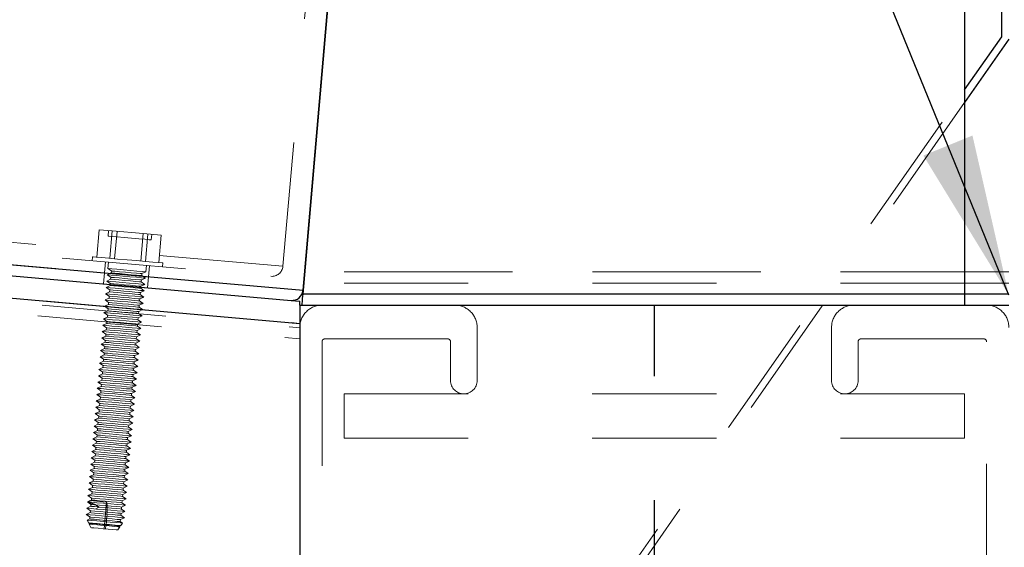
# Model space of a CAD drawing. Units: inches. Extents: x 0.3 to 33.8, y 0 to 21.6.
# Drawn here: x 29.4 to 30.1, y 8.9 to 9.3 of the extents above; entities that cross this region are included whole.
import ezdxf

# ---------------------------------------------------------------- set-up
doc = ezdxf.new("R2010")
doc.units = ezdxf.units.IN
doc.header["$MEASUREMENT"] = 0
doc.linetypes.add('CENTERX2', pattern=[0.8, 0.5, -0.1, 0.1, -0.1])
doc.linetypes.add('HIDDEN', pattern=[0.075, 0.05, -0.025])
doc.layers.add('SLD-0', color=179, linetype='Continuous')
doc.dimstyles.new('SLDDIMSTYLE2', dxfattribs={"dimtxt": 0.18, "dimasz": 0.13, "dimexe": 0, "dimexo": 0.0625, "dimgap": 0, "dimtad": 0, "dimtih": 1, "dimtoh": 1, "dimdec": 0, "dimrnd": 1e-09, "dimzin": 0, "dimdsep": 46, "dimlunit": 5, "dimtxsty": 'Standard', "dimsah": 1, "dimcen": 0.09, "dimadec": 0, "dimazin": 0, "dimtfac": 0.13, "dimtdec": 0, "dimtofl": 0, "dimtmove": 0, "dimatfit": 3, "dimfxl": 1, "dimfrac": 2, "dimtolj": 1, "dimtzin": 0, "dimarcsym": 0})

msp = doc.modelspace()

# ---------------------------------------------------------------- linework, layer by layer
at = {"color": 7, "linetype": 'Continuous', "lineweight": 25}
for p, q in [((30.14789, 9.32905), (30.14789, 9.43059)), ((29.60788, 9.38974), (29.58445, 9.12189)), ((29.58472, 9.12497), (29.60807, 9.39181)), ((30.11796, 9.38974), (30.11796, 9.12189)), ((30.11796, 9.2863), (30.14789, 9.32905)), ((30.1536, 9.32724), (30.11796, 9.27634)), ((28.98824, 9.17716), (29.58472, 9.12497)), ((28.98455, 9.16852), (29.57505, 9.11686)), ((28.97735, 9.15122), (29.58217, 9.09831)), ((30.11796, 9.12189), (29.58445, 9.12189)), ((30.11796, 9.12189), (30.11796, 9.11296)), ((29.57505, 9.11686), (29.58217, 9.11623)), ((29.58217, 9.11296), (29.58217, 9.11623)), ((29.58217, 9.11296), (30.1536, 9.11296)), ((29.58217, 9.11296), (29.58217, 8.25582))]:
    msp.add_line(p, q, dxfattribs=at)
at = {"color": 7, "linetype": 'HIDDEN', "lineweight": 18}
for p, q in [((29.56849, 9.14432), (29.58872, 9.37558)), ((29.69826, 8.6869), (30.11796, 9.2863)), ((30.11796, 9.27634), (29.70294, 8.68362)), ((29.56849, 9.14432), (28.99577, 9.19442)), ((28.99197, 9.18579), (29.55881, 9.1362)), ((29.58472, 9.12497), (28.98824, 9.17716)), ((29.41849, 9.15163), (29.42042, 9.17369)), ((29.42042, 9.17369), (29.43101, 9.17277)), ((29.42803, 9.17303), (29.42764, 9.16861)), ((29.42908, 9.15071), (29.43101, 9.17277)), ((29.43101, 9.17277), (29.45598, 9.17058)), ((29.43287, 9.15038), (29.4348, 9.17243)), ((29.45405, 9.14852), (29.45598, 9.17058)), ((29.45598, 9.17058), (29.47035, 9.16932)), ((29.45783, 9.14819), (29.45976, 9.17025)), ((29.46236, 9.16558), (29.46275, 9.16999)), ((29.46842, 9.14726), (29.47035, 9.16932)), ((28.97735, 9.15122), (29.58217, 9.09831)), ((29.41514, 9.15193), (29.41486, 9.1488)), ((28.97593, 9.14776), (29.58217, 9.09472)), ((29.4254, 9.14787), (29.42384, 9.13008)), ((29.42781, 9.14766), (29.42737, 9.14254)), ((29.45811, 9.13985), (29.45855, 9.14497)), ((29.45942, 9.12697), (29.46097, 9.14476)), ((29.4715, 9.14384), (29.47178, 9.14697)), ((28.97246, 9.13917), (29.58217, 9.08583)), ((29.43011, 9.13894), (29.42692, 9.13746)), ((29.42692, 9.13746), (29.4298, 9.13544)), ((29.42737, 9.14254), (29.43024, 9.14052)), ((29.4298, 9.13544), (29.42966, 9.13386)), ((29.43024, 9.14052), (29.43011, 9.13894)), ((29.45448, 9.13328), (29.45766, 9.13477)), ((29.45478, 9.13678), (29.45492, 9.13836)), ((29.45766, 9.13477), (29.45478, 9.13678)), ((29.45492, 9.13836), (29.45811, 9.13985)), ((30.1536, 9.13974), (29.58601, 9.13974)), ((30.11796, 9.13974), (29.58601, 9.13974)), ((29.42922, 9.12878), (29.42603, 9.1273)), ((29.42603, 9.1273), (29.42891, 9.12528)), ((29.42966, 9.13386), (29.42648, 9.13238)), ((29.42648, 9.13238), (29.42936, 9.13036)), ((29.42936, 9.13036), (29.42922, 9.12878)), ((29.45389, 9.12662), (29.45403, 9.1282)), ((29.45403, 9.1282), (29.45722, 9.12969)), ((29.45434, 9.1317), (29.45448, 9.13328)), ((29.45722, 9.12969), (29.45434, 9.1317)), ((30.11796, 9.13082), (29.58523, 9.13082)), ((30.1536, 9.13082), (30.11796, 9.13082)), ((29.42877, 9.1237), (29.42559, 9.12222)), ((29.42559, 9.12222), (29.42847, 9.1202)), ((29.42847, 9.1202), (29.42833, 9.11862)), ((29.42891, 9.12528), (29.42877, 9.1237)), ((29.45314, 9.11804), (29.45633, 9.11953)), ((29.45345, 9.12154), (29.45359, 9.12312)), ((29.45633, 9.11953), (29.45345, 9.12154)), ((29.45359, 9.12312), (29.45677, 9.12461)), ((29.45677, 9.12461), (29.45389, 9.12662)), ((30.1536, 9.12189), (29.58445, 9.12189)), ((30.11796, 9.12189), (29.58445, 9.12189)), ((29.42788, 9.11354), (29.4247, 9.11206)), ((29.4247, 9.11206), (29.42758, 9.11004)), ((29.42833, 9.11862), (29.42514, 9.11714)), ((29.42514, 9.11714), (29.42802, 9.11512)), ((29.42802, 9.11512), (29.42788, 9.11354)), ((29.45256, 9.11138), (29.4527, 9.11296)), ((29.45544, 9.10937), (29.45256, 9.11138)), ((29.4527, 9.11296), (29.45588, 9.11445)), ((29.45301, 9.11646), (29.45314, 9.11804)), ((29.45588, 9.11445), (29.45301, 9.11646)), ((29.42699, 9.10338), (29.42381, 9.10189)), ((29.42744, 9.10846), (29.42425, 9.10698)), ((29.42425, 9.10698), (29.42713, 9.10496)), ((29.42713, 9.10496), (29.42699, 9.10338)), ((29.42758, 9.11004), (29.42744, 9.10846)), ((29.45181, 9.1028), (29.45499, 9.10429)), ((29.45212, 9.1063), (29.45225, 9.10788)), ((29.45499, 9.10429), (29.45212, 9.1063)), ((29.45225, 9.10788), (29.45544, 9.10937)), ((29.42655, 9.0983), (29.42337, 9.09681)), ((29.42337, 9.09681), (29.42624, 9.0948)), ((29.42381, 9.10189), (29.42669, 9.09988)), ((29.42669, 9.09988), (29.42655, 9.0983)), ((29.45123, 9.09614), (29.45137, 9.09772)), ((29.45411, 9.09412), (29.45123, 9.09614)), ((29.45137, 9.09772), (29.45455, 9.09921)), ((29.45167, 9.10122), (29.45181, 9.1028)), ((29.45455, 9.09921), (29.45167, 9.10122)), ((29.72503, 9.0951), (29.72503, 9.05224)), ((30.01075, 9.05224), (30.01075, 9.0951)), ((29.42566, 9.08814), (29.42248, 9.08665)), ((29.42611, 9.09322), (29.42292, 9.09173)), ((29.42292, 9.09173), (29.4258, 9.08972)), ((29.4258, 9.08972), (29.42566, 9.08814)), ((29.42624, 9.0948), (29.42611, 9.09322)), ((29.45034, 9.08598), (29.45048, 9.08756)), ((29.45048, 9.08756), (29.45366, 9.08904)), ((29.45078, 9.09106), (29.45092, 9.09264)), ((29.45366, 9.08904), (29.45078, 9.09106)), ((29.45092, 9.09264), (29.45411, 9.09412)), ((29.42522, 9.08306), (29.42203, 9.08157)), ((29.42203, 9.08157), (29.42491, 9.07956)), ((29.42248, 9.08665), (29.42536, 9.08464)), ((29.42491, 9.07956), (29.42477, 9.07798)), ((29.42536, 9.08464), (29.42522, 9.08306)), ((29.44989, 9.0809), (29.45003, 9.08248)), ((29.45277, 9.07888), (29.44989, 9.0809)), ((29.45003, 9.08248), (29.45322, 9.08396)), ((29.45322, 9.08396), (29.45034, 9.08598)), ((29.60003, 9.08353), (29.60003, 8.28524)), ((29.70132, 9.08582), (29.60232, 9.08582)), ((29.7036, 9.05224), (29.7036, 9.08353)), ((30.03217, 9.08353), (30.03217, 9.05224)), ((30.13346, 9.08582), (30.03446, 9.08582)), ((30.13575, 8.28524), (30.13575, 9.08353)), ((29.42433, 9.0729), (29.42114, 9.07141)), ((29.42114, 9.07141), (29.42402, 9.0694)), ((29.42477, 9.07798), (29.42159, 9.07649)), ((29.42159, 9.07649), (29.42447, 9.07448)), ((29.42447, 9.07448), (29.42433, 9.0729)), ((29.44901, 9.07074), (29.44914, 9.07232)), ((29.44914, 9.07232), (29.45233, 9.0738)), ((29.44945, 9.07582), (29.44959, 9.0774)), ((29.45233, 9.0738), (29.44945, 9.07582)), ((29.44959, 9.0774), (29.45277, 9.07888)), ((29.42388, 9.06782), (29.4207, 9.06633)), ((29.4207, 9.06633), (29.42358, 9.06432)), ((29.42358, 9.06432), (29.42344, 9.06273)), ((29.42402, 9.0694), (29.42388, 9.06782)), ((29.44825, 9.06216), (29.45144, 9.06364)), ((29.44856, 9.06566), (29.4487, 9.06724)), ((29.45144, 9.06364), (29.44856, 9.06566)), ((29.4487, 9.06724), (29.45188, 9.06872)), ((29.45188, 9.06872), (29.44901, 9.07074)), ((29.42299, 9.05765), (29.41981, 9.05617)), ((29.41981, 9.05617), (29.42269, 9.05415)), ((29.42344, 9.06273), (29.42025, 9.06125)), ((29.42025, 9.06125), (29.42313, 9.05923)), ((29.42313, 9.05923), (29.42299, 9.05765)), ((29.44767, 9.0555), (29.44781, 9.05708)), ((29.45055, 9.05348), (29.44767, 9.0555)), ((29.44781, 9.05708), (29.45099, 9.05856)), ((29.44812, 9.06058), (29.44825, 9.06216)), ((29.45099, 9.05856), (29.44812, 9.06058)), ((29.42211, 9.04749), (29.41892, 9.04601)), ((29.42255, 9.05257), (29.41937, 9.05109)), ((29.41937, 9.05109), (29.42224, 9.04907)), ((29.42224, 9.04907), (29.42211, 9.04749)), ((29.42269, 9.05415), (29.42255, 9.05257)), ((29.44692, 9.04691), (29.45011, 9.0484)), ((29.44723, 9.05041), (29.44737, 9.05199)), ((29.45011, 9.0484), (29.44723, 9.05041)), ((29.44737, 9.05199), (29.45055, 9.05348)), ((29.42166, 9.04241), (29.41848, 9.04093)), ((29.41848, 9.04093), (29.42135, 9.03891)), ((29.41892, 9.04601), (29.4218, 9.04399)), ((29.4218, 9.04399), (29.42166, 9.04241)), ((29.44634, 9.04025), (29.44648, 9.04183)), ((29.44922, 9.03824), (29.44634, 9.04025)), ((29.44648, 9.04183), (29.44966, 9.04332)), ((29.44678, 9.04533), (29.44692, 9.04691)), ((29.44966, 9.04332), (29.44678, 9.04533)), ((29.61789, 9.04153), (30.11789, 9.04153)), ((29.61789, 9.00582), (29.61789, 9.04153)), ((30.11789, 9.00582), (30.11789, 9.04153)), ((29.42077, 9.03225), (29.41759, 9.03077)), ((29.42122, 9.03733), (29.41803, 9.03585)), ((29.41803, 9.03585), (29.42091, 9.03383)), ((29.42091, 9.03383), (29.42077, 9.03225)), ((29.42135, 9.03891), (29.42122, 9.03733)), ((29.44545, 9.03009), (29.44559, 9.03167)), ((29.44559, 9.03167), (29.44877, 9.03316)), ((29.44589, 9.03517), (29.44603, 9.03675)), ((29.44877, 9.03316), (29.44589, 9.03517)), ((29.44603, 9.03675), (29.44922, 9.03824)), ((29.42033, 9.02717), (29.41714, 9.02569)), ((29.41714, 9.02569), (29.42002, 9.02367)), ((29.41759, 9.03077), (29.42047, 9.02875)), ((29.42002, 9.02367), (29.41988, 9.02209)), ((29.42047, 9.02875), (29.42033, 9.02717)), ((29.445, 9.02501), (29.44514, 9.02659)), ((29.44788, 9.023), (29.445, 9.02501)), ((29.44514, 9.02659), (29.44833, 9.02808)), ((29.44833, 9.02808), (29.44545, 9.03009)), ((29.41944, 9.01701), (29.41625, 9.01552)), ((29.41988, 9.02209), (29.4167, 9.02061)), ((29.4167, 9.02061), (29.41958, 9.01859)), ((29.41958, 9.01859), (29.41944, 9.01701)), ((29.44412, 9.01485), (29.44425, 9.01643)), ((29.44425, 9.01643), (29.44744, 9.01792)), ((29.44456, 9.01993), (29.4447, 9.02151)), ((29.44744, 9.01792), (29.44456, 9.01993)), ((29.4447, 9.02151), (29.44788, 9.023)), ((29.41899, 9.01193), (29.41581, 9.01044)), ((29.41581, 9.01044), (29.41869, 9.00843)), ((29.41625, 9.01552), (29.41913, 9.01351)), ((29.41869, 9.00843), (29.41855, 9.00685)), ((29.41913, 9.01351), (29.41899, 9.01193)), ((29.44336, 9.00627), (29.44655, 9.00775)), ((29.44367, 9.00977), (29.44381, 9.01135)), ((29.44655, 9.00775), (29.44367, 9.00977)), ((29.44381, 9.01135), (29.44699, 9.01284)), ((29.44699, 9.01284), (29.44412, 9.01485)), ((29.4181, 9.00177), (29.41492, 9.00028)), ((29.41492, 9.00028), (29.4178, 8.99827)), ((29.41855, 9.00685), (29.41537, 9.00536)), ((29.41537, 9.00536), (29.41824, 9.00335)), ((29.41824, 9.00335), (29.4181, 9.00177)), ((29.44278, 8.99961), (29.44292, 9.00119)), ((29.44292, 9.00119), (29.4461, 9.00267)), ((29.44323, 9.00469), (29.44336, 9.00627)), ((29.4461, 9.00267), (29.44323, 9.00469)), ((29.61789, 9.00582), (30.11789, 9.00582)), ((29.41766, 8.99669), (29.41448, 8.9952)), ((29.41448, 8.9952), (29.41735, 8.99319)), ((29.41735, 8.99319), (29.41722, 8.99161)), ((29.4178, 8.99827), (29.41766, 8.99669)), ((29.44203, 8.99103), (29.44522, 8.99251)), ((29.44234, 8.99453), (29.44248, 8.99611)), ((29.44522, 8.99251), (29.44234, 8.99453)), ((29.44248, 8.99611), (29.44566, 8.99759)), ((29.44566, 8.99759), (29.44278, 8.99961)), ((29.41677, 8.98653), (29.41359, 8.98504)), ((29.41359, 8.98504), (29.41647, 8.98303)), ((29.41722, 8.99161), (29.41403, 8.99012)), ((29.41403, 8.99012), (29.41691, 8.98811)), ((29.41691, 8.98811), (29.41677, 8.98653)), ((29.44145, 8.98437), (29.44159, 8.98595)), ((29.44433, 8.98235), (29.44145, 8.98437)), ((29.44159, 8.98595), (29.44477, 8.98743)), ((29.44189, 8.98945), (29.44203, 8.99103)), ((29.44477, 8.98743), (29.44189, 8.98945)), ((29.41588, 8.97636), (29.4127, 8.97488)), ((29.41633, 8.98145), (29.41314, 8.97996)), ((29.41314, 8.97996), (29.41602, 8.97794)), ((29.41602, 8.97794), (29.41588, 8.97636)), ((29.41647, 8.98303), (29.41633, 8.98145)), ((29.4407, 8.97579), (29.44388, 8.97727)), ((29.441, 8.97929), (29.44114, 8.98087)), ((29.44388, 8.97727), (29.441, 8.97929)), ((29.44114, 8.98087), (29.44433, 8.98235)), ((29.41544, 8.97128), (29.41225, 8.9698)), ((29.41225, 8.9698), (29.41513, 8.96778)), ((29.4127, 8.97488), (29.41558, 8.97286)), ((29.41558, 8.97286), (29.41544, 8.97128)), ((29.44012, 8.96912), (29.44025, 8.97071)), ((29.44299, 8.96711), (29.44012, 8.96912)), ((29.44025, 8.97071), (29.44344, 8.97219)), ((29.44056, 8.97421), (29.4407, 8.97579)), ((29.44344, 8.97219), (29.44056, 8.97421)), ((29.41455, 8.96112), (29.41136, 8.95964)), ((29.41499, 8.9662), (29.41181, 8.96472)), ((29.41181, 8.96472), (29.41469, 8.9627)), ((29.41469, 8.9627), (29.41455, 8.96112)), ((29.41513, 8.96778), (29.41499, 8.9662)), ((29.43923, 8.95896), (29.43936, 8.96054)), ((29.43936, 8.96054), (29.44255, 8.96203)), ((29.43967, 8.96404), (29.43981, 8.96562)), ((29.44255, 8.96203), (29.43967, 8.96404)), ((29.43981, 8.96562), (29.44299, 8.96711)), ((29.4141, 8.95604), (29.41092, 8.95456)), ((29.41092, 8.95456), (29.4138, 8.95254)), ((29.41307, 8.95553), (29.41098, 8.95455)), ((29.41098, 8.95455), (29.41385, 8.95254)), ((29.41136, 8.95964), (29.41424, 8.95762)), ((29.41178, 8.95448), (29.41307, 8.95553)), ((29.41307, 8.95553), (29.42639, 8.95437)), ((29.4138, 8.95254), (29.41366, 8.95096)), ((29.41385, 8.95254), (29.41371, 8.95096)), ((29.41424, 8.95762), (29.4141, 8.95604)), ((29.42047, 8.95037), (29.41752, 8.95222)), ((29.42451, 8.93285), (29.42639, 8.95437)), ((29.43878, 8.95388), (29.43892, 8.95546)), ((29.44166, 8.95187), (29.43878, 8.95388)), ((29.43892, 8.95546), (29.4421, 8.95695)), ((29.4421, 8.95695), (29.43923, 8.95896)), ((29.41322, 8.94588), (29.41003, 8.9444)), ((29.41003, 8.9444), (29.41291, 8.94238)), ((29.41326, 8.94588), (29.41009, 8.94439)), ((29.41009, 8.94439), (29.41296, 8.94238)), ((29.41366, 8.95096), (29.41048, 8.94948)), ((29.41048, 8.94948), (29.41335, 8.94746)), ((29.41371, 8.95096), (29.41053, 8.94947)), ((29.41053, 8.94947), (29.4134, 8.94746)), ((29.41335, 8.94746), (29.41322, 8.94588)), ((29.4134, 8.94746), (29.41326, 8.94588)), ((29.41777, 8.94884), (29.42047, 8.95037)), ((29.42677, 8.94629), (29.42663, 8.94471)), ((29.42663, 8.94471), (29.42674, 8.94293)), ((29.4269, 8.94682), (29.42677, 8.94629)), ((29.43789, 8.94372), (29.43803, 8.9453)), ((29.43803, 8.9453), (29.44122, 8.94679)), ((29.43834, 8.9488), (29.43848, 8.95038)), ((29.44122, 8.94679), (29.43834, 8.9488)), ((29.43848, 8.95038), (29.44166, 8.95187)), ((29.41277, 8.9408), (29.41084, 8.9399)), ((29.41084, 8.9399), (29.41186, 8.93772)), ((29.41282, 8.9408), (29.4109, 8.9399)), ((29.4109, 8.9399), (29.41191, 8.93772)), ((29.41186, 8.93772), (29.41246, 8.9373)), ((29.41191, 8.93772), (29.41251, 8.9373)), ((29.41246, 8.9373), (29.4124, 8.93656)), ((29.4124, 8.93656), (29.41369, 8.93379)), ((29.41251, 8.9373), (29.41245, 8.93656)), ((29.41245, 8.93656), (29.41373, 8.93379)), ((29.41291, 8.94238), (29.41277, 8.9408)), ((29.41296, 8.94238), (29.41282, 8.9408)), ((29.42597, 8.93649), (29.42588, 8.93613)), ((29.42625, 8.93855), (29.42597, 8.93649)), ((29.42632, 8.94121), (29.42619, 8.93963)), ((29.42619, 8.93963), (29.42625, 8.93855)), ((29.42674, 8.94293), (29.42632, 8.94121)), ((29.43745, 8.93864), (29.43759, 8.94022)), ((29.43919, 8.93742), (29.43745, 8.93864)), ((29.43759, 8.94022), (29.44077, 8.94171)), ((29.43781, 8.93545), (29.43919, 8.93742)), ((29.44077, 8.94171), (29.43789, 8.94372)), ((29.42581, 8.93539), (29.42545, 8.93277)), ((29.42588, 8.93613), (29.42581, 8.93539)), ((29.43532, 8.9319), (29.43708, 8.93441)), ((29.43708, 8.93441), (29.43714, 8.93514)), ((29.43714, 8.93514), (29.43781, 8.93545))]:
    msp.add_line(p, q, dxfattribs=at)
at = {"color": 8, "linetype": 'Continuous', "lineweight": 25}
msp.add_line((30.1536, 9.12189), (30.11796, 9.12189), dxfattribs=at)
at = {"color": 7, "linetype": 'CENTERX2'}
msp.add_line((29.86789, 8.25582), (29.86789, 9.11296), dxfattribs=at)
msp.add_line((29.86789, 8.25582), (29.86789, 9.11296), dxfattribs=at)
at = {"color": 7, "linetype": 'HIDDEN', "lineweight": 18, "flags": 128}
for points in [[(29.42764, 9.16861), (29.42823, 9.16856), (29.43078, 9.16834), (29.43504, 9.16797), (29.44051, 9.16749), (29.44652, 9.16696), (29.45234, 9.16645), (29.45728, 9.16602), (29.46074, 9.16572), (29.4623, 9.16558), (29.46236, 9.16558)], [(29.41514, 9.15193), (29.41563, 9.15188), (29.41807, 9.15167), (29.4224, 9.15129), (29.42829, 9.15078), (29.4353, 9.15016), (29.44292, 9.1495), (29.45058, 9.14883), (29.45771, 9.1482), (29.46379, 9.14767), (29.46835, 9.14727), (29.47107, 9.14703), (29.47178, 9.14697)], [(29.42692, 9.13746), (29.42753, 9.13741), (29.43007, 9.13718), (29.43427, 9.13682), (29.43955, 9.13635), (29.44519, 9.13586), (29.45045, 9.1354), (29.4546, 9.13504), (29.4571, 9.13482), (29.45766, 9.13477)], [(29.42737, 9.14254), (29.42797, 9.14249), (29.43052, 9.14226), (29.43471, 9.1419), (29.43999, 9.14144), (29.44564, 9.14094), (29.45089, 9.14048), (29.45505, 9.14012), (29.45754, 9.1399), (29.45811, 9.13985)], [(29.4298, 9.13544), (29.43037, 9.13539), (29.43269, 9.13519), (29.43644, 9.13486), (29.44106, 9.13446), (29.44585, 9.13404), (29.45007, 9.13367), (29.45308, 9.13341), (29.45443, 9.13329), (29.45448, 9.13328)], [(29.43011, 9.13894), (29.43068, 9.13889), (29.43299, 9.13869), (29.43675, 9.13836), (29.44137, 9.13796), (29.44616, 9.13754), (29.45038, 9.13717), (29.45339, 9.13691), (29.45474, 9.13679), (29.45478, 9.13678)], [(29.43024, 9.14052), (29.43082, 9.14047), (29.43313, 9.14027), (29.43689, 9.13994), (29.44151, 9.13954), (29.44629, 9.13912), (29.45051, 9.13875), (29.45353, 9.13849), (29.45487, 9.13837), (29.45492, 9.13836)], [(29.42603, 9.1273), (29.42664, 9.12724), (29.42919, 9.12702), (29.43338, 9.12665), (29.43866, 9.12619), (29.4443, 9.1257), (29.44956, 9.12524), (29.45372, 9.12488), (29.45621, 9.12466), (29.45677, 9.12461)], [(29.42648, 9.13238), (29.42709, 9.13233), (29.42963, 9.1321), (29.43382, 9.13174), (29.4391, 9.13127), (29.44475, 9.13078), (29.45001, 9.13032), (29.45416, 9.12996), (29.45665, 9.12974), (29.45722, 9.12969)], [(29.42922, 9.12878), (29.42979, 9.12873), (29.4321, 9.12853), (29.43586, 9.1282), (29.44048, 9.1278), (29.44527, 9.12738), (29.44949, 9.12701), (29.4525, 9.12675), (29.45385, 9.12663), (29.45389, 9.12662)], [(29.42936, 9.13036), (29.42993, 9.13031), (29.43224, 9.13011), (29.436, 9.12978), (29.44062, 9.12938), (29.4454, 9.12896), (29.44963, 9.12859), (29.45264, 9.12833), (29.45399, 9.12821), (29.45403, 9.1282)], [(29.42966, 9.13386), (29.43023, 9.13381), (29.43255, 9.13361), (29.4363, 9.13328), (29.44093, 9.13288), (29.44571, 9.13246), (29.44993, 9.13209), (29.45294, 9.13183), (29.45429, 9.13171), (29.45434, 9.1317)], [(29.42559, 9.12222), (29.4262, 9.12216), (29.42874, 9.12194), (29.43293, 9.12157), (29.43821, 9.12111), (29.44386, 9.12062), (29.44912, 9.12016), (29.45327, 9.11979), (29.45576, 9.11958), (29.45633, 9.11953)], [(29.42847, 9.1202), (29.42904, 9.12015), (29.43135, 9.11995), (29.43511, 9.11962), (29.43973, 9.11922), (29.44452, 9.1188), (29.44874, 9.11843), (29.45175, 9.11816), (29.4531, 9.11805), (29.45314, 9.11804)], [(29.42877, 9.1237), (29.42934, 9.12365), (29.43166, 9.12345), (29.43541, 9.12312), (29.44004, 9.12272), (29.44482, 9.1223), (29.44904, 9.12193), (29.45206, 9.12166), (29.4534, 9.12155), (29.45345, 9.12154)], [(29.42891, 9.12528), (29.42948, 9.12523), (29.4318, 9.12503), (29.43555, 9.1247), (29.44017, 9.1243), (29.44496, 9.12388), (29.44918, 9.12351), (29.45219, 9.12325), (29.45354, 9.12313), (29.45359, 9.12312)], [(29.4247, 9.11206), (29.42531, 9.112), (29.42785, 9.11178), (29.43205, 9.11141), (29.43732, 9.11095), (29.44297, 9.11046), (29.44823, 9.11), (29.45238, 9.10963), (29.45487, 9.10942), (29.45544, 9.10937)], [(29.42514, 9.11714), (29.42575, 9.11708), (29.4283, 9.11686), (29.43249, 9.11649), (29.43777, 9.11603), (29.44342, 9.11554), (29.44867, 9.11508), (29.45283, 9.11471), (29.45532, 9.1145), (29.45588, 9.11445)], [(29.42788, 9.11354), (29.42846, 9.11349), (29.43077, 9.11329), (29.43453, 9.11296), (29.43915, 9.11256), (29.44393, 9.11214), (29.44815, 9.11177), (29.45117, 9.1115), (29.45251, 9.11139), (29.45256, 9.11138)], [(29.42802, 9.11512), (29.42859, 9.11507), (29.43091, 9.11487), (29.43466, 9.11454), (29.43929, 9.11414), (29.44407, 9.11372), (29.44829, 9.11335), (29.45131, 9.11308), (29.45265, 9.11297), (29.4527, 9.11296)], [(29.42833, 9.11862), (29.4289, 9.11857), (29.43122, 9.11837), (29.43497, 9.11804), (29.43959, 9.11764), (29.44438, 9.11722), (29.4486, 9.11685), (29.45161, 9.11658), (29.45296, 9.11647), (29.45301, 9.11646)], [(29.42425, 9.10698), (29.42486, 9.10692), (29.42741, 9.1067), (29.4316, 9.10633), (29.43688, 9.10587), (29.44253, 9.10538), (29.44778, 9.10492), (29.45194, 9.10455), (29.45443, 9.10434), (29.45499, 9.10429)], [(29.42699, 9.10338), (29.42757, 9.10333), (29.42988, 9.10313), (29.43364, 9.1028), (29.43826, 9.10239), (29.44304, 9.10198), (29.44726, 9.10161), (29.45028, 9.10134), (29.45163, 9.10122), (29.45167, 9.10122)], [(29.42713, 9.10496), (29.4277, 9.10491), (29.43002, 9.10471), (29.43377, 9.10438), (29.4384, 9.10397), (29.44318, 9.10356), (29.4474, 9.10319), (29.45042, 9.10292), (29.45176, 9.1028), (29.45181, 9.1028)], [(29.42744, 9.10846), (29.42801, 9.10841), (29.43033, 9.10821), (29.43408, 9.10788), (29.4387, 9.10747), (29.44349, 9.10706), (29.44771, 9.10669), (29.45072, 9.10642), (29.45207, 9.10631), (29.45212, 9.1063)], [(29.42758, 9.11004), (29.42815, 9.10999), (29.43046, 9.10979), (29.43422, 9.10946), (29.43884, 9.10906), (29.44363, 9.10864), (29.44785, 9.10827), (29.45086, 9.108), (29.45221, 9.10789), (29.45225, 9.10788)], [(29.42337, 9.09681), (29.42397, 9.09676), (29.42652, 9.09654), (29.43071, 9.09617), (29.43599, 9.09571), (29.44164, 9.09522), (29.44689, 9.09476), (29.45105, 9.09439), (29.45354, 9.09417), (29.45411, 9.09412)], [(29.42381, 9.10189), (29.42442, 9.10184), (29.42696, 9.10162), (29.43116, 9.10125), (29.43643, 9.10079), (29.44208, 9.1003), (29.44734, 9.09984), (29.45149, 9.09947), (29.45398, 9.09925), (29.45455, 9.09921)], [(29.42655, 9.0983), (29.42712, 9.09825), (29.42944, 9.09805), (29.43319, 9.09772), (29.43781, 9.09731), (29.4426, 9.09689), (29.44682, 9.09653), (29.44983, 9.09626), (29.45118, 9.09614), (29.45123, 9.09614)], [(29.42669, 9.09988), (29.42726, 9.09983), (29.42958, 9.09963), (29.43333, 9.0993), (29.43795, 9.09889), (29.44274, 9.09848), (29.44696, 9.09811), (29.44997, 9.09784), (29.45132, 9.09772), (29.45137, 9.09772)], [(29.42292, 9.09173), (29.42353, 9.09168), (29.42607, 9.09146), (29.43027, 9.09109), (29.43554, 9.09063), (29.44119, 9.09013), (29.44645, 9.08967), (29.4506, 9.08931), (29.4531, 9.08909), (29.45366, 9.08904)], [(29.42566, 9.08814), (29.42623, 9.08809), (29.42855, 9.08789), (29.4323, 9.08756), (29.43692, 9.08715), (29.44171, 9.08673), (29.44593, 9.08636), (29.44894, 9.0861), (29.45029, 9.08598), (29.45034, 9.08598)], [(29.4258, 9.08972), (29.42637, 9.08967), (29.42869, 9.08947), (29.43244, 9.08914), (29.43706, 9.08873), (29.44185, 9.08831), (29.44607, 9.08794), (29.44908, 9.08768), (29.45043, 9.08756), (29.45048, 9.08756)], [(29.42611, 9.09322), (29.42668, 9.09317), (29.42899, 9.09297), (29.43275, 9.09264), (29.43737, 9.09223), (29.44215, 9.09181), (29.44638, 9.09144), (29.44939, 9.09118), (29.45074, 9.09106), (29.45078, 9.09106)], [(29.42624, 9.0948), (29.42682, 9.09475), (29.42913, 9.09455), (29.43289, 9.09422), (29.43751, 9.09381), (29.44229, 9.09339), (29.44651, 9.09303), (29.44953, 9.09276), (29.45087, 9.09264), (29.45092, 9.09264)], [(29.42203, 9.08157), (29.42264, 9.08152), (29.42518, 9.0813), (29.42938, 9.08093), (29.43466, 9.08047), (29.4403, 9.07997), (29.44556, 9.07951), (29.44972, 9.07915), (29.45221, 9.07893), (29.45277, 9.07888)], [(29.42248, 9.08665), (29.42309, 9.0866), (29.42563, 9.08638), (29.42982, 9.08601), (29.4351, 9.08555), (29.44075, 9.08505), (29.446, 9.08459), (29.45016, 9.08423), (29.45265, 9.08401), (29.45322, 9.08396)], [(29.42491, 9.07956), (29.42548, 9.07951), (29.4278, 9.0793), (29.43155, 9.07898), (29.43617, 9.07857), (29.44096, 9.07815), (29.44518, 9.07778), (29.44819, 9.07752), (29.44954, 9.0774), (29.44959, 9.0774)], [(29.42522, 9.08306), (29.42579, 9.08301), (29.4281, 9.0828), (29.43186, 9.08248), (29.43648, 9.08207), (29.44127, 9.08165), (29.44549, 9.08128), (29.4485, 9.08102), (29.44985, 9.0809), (29.44989, 9.0809)], [(29.42536, 9.08464), (29.42593, 9.08459), (29.42824, 9.08438), (29.432, 9.08406), (29.43662, 9.08365), (29.4414, 9.08323), (29.44562, 9.08286), (29.44864, 9.0826), (29.44999, 9.08248), (29.45003, 9.08248)], [(29.42114, 9.07141), (29.42175, 9.07136), (29.4243, 9.07114), (29.42849, 9.07077), (29.43377, 9.07031), (29.43942, 9.06981), (29.44467, 9.06935), (29.44883, 9.06899), (29.45132, 9.06877), (29.45188, 9.06872)], [(29.42159, 9.07649), (29.4222, 9.07644), (29.42474, 9.07622), (29.42893, 9.07585), (29.43421, 9.07539), (29.43986, 9.07489), (29.44512, 9.07443), (29.44927, 9.07407), (29.45176, 9.07385), (29.45233, 9.0738)], [(29.42433, 9.0729), (29.4249, 9.07285), (29.42721, 9.07264), (29.43097, 9.07231), (29.43559, 9.07191), (29.44038, 9.07149), (29.4446, 9.07112), (29.44761, 9.07086), (29.44896, 9.07074), (29.44901, 9.07074)], [(29.42447, 9.07448), (29.42504, 9.07443), (29.42735, 9.07422), (29.43111, 9.0739), (29.43573, 9.07349), (29.44052, 9.07307), (29.44474, 9.0727), (29.44775, 9.07244), (29.4491, 9.07232), (29.44914, 9.07232)], [(29.42477, 9.07798), (29.42534, 9.07793), (29.42766, 9.07772), (29.43141, 9.0774), (29.43604, 9.07699), (29.44082, 9.07657), (29.44504, 9.0762), (29.44806, 9.07594), (29.4494, 9.07582), (29.44945, 9.07582)], [(29.4207, 9.06633), (29.42131, 9.06628), (29.42385, 9.06605), (29.42805, 9.06569), (29.43332, 9.06523), (29.43897, 9.06473), (29.44423, 9.06427), (29.44838, 9.06391), (29.45087, 9.06369), (29.45144, 9.06364)], [(29.42358, 9.06432), (29.42415, 9.06427), (29.42646, 9.06406), (29.43022, 9.06373), (29.43484, 9.06333), (29.43963, 9.06291), (29.44385, 9.06254), (29.44686, 9.06228), (29.44821, 9.06216), (29.44825, 9.06216)], [(29.42388, 9.06782), (29.42445, 9.06777), (29.42677, 9.06756), (29.43052, 9.06723), (29.43515, 9.06683), (29.43993, 9.06641), (29.44415, 9.06604), (29.44717, 9.06578), (29.44851, 9.06566), (29.44856, 9.06566)], [(29.42402, 9.0694), (29.42459, 9.06935), (29.42691, 9.06914), (29.43066, 9.06881), (29.43528, 9.06841), (29.44007, 9.06799), (29.44429, 9.06762), (29.4473, 9.06736), (29.44865, 9.06724), (29.4487, 9.06724)], [(29.41981, 9.05617), (29.42042, 9.05612), (29.42296, 9.05589), (29.42716, 9.05553), (29.43243, 9.05506), (29.43808, 9.05457), (29.44334, 9.05411), (29.44749, 9.05375), (29.44998, 9.05353), (29.45055, 9.05348)], [(29.42025, 9.06125), (29.42086, 9.0612), (29.42341, 9.06097), (29.4276, 9.06061), (29.43288, 9.06015), (29.43853, 9.05965), (29.44378, 9.05919), (29.44794, 9.05883), (29.45043, 9.05861), (29.45099, 9.05856)], [(29.42299, 9.05765), (29.42357, 9.0576), (29.42588, 9.0574), (29.42964, 9.05707), (29.43426, 9.05667), (29.43904, 9.05625), (29.44326, 9.05588), (29.44628, 9.05562), (29.44762, 9.0555), (29.44767, 9.0555)], [(29.42313, 9.05923), (29.4237, 9.05918), (29.42602, 9.05898), (29.42977, 9.05865), (29.4344, 9.05825), (29.43918, 9.05783), (29.4434, 9.05746), (29.44642, 9.0572), (29.44776, 9.05708), (29.44781, 9.05708)], [(29.42344, 9.06273), (29.42401, 9.06268), (29.42633, 9.06248), (29.43008, 9.06215), (29.4347, 9.06175), (29.43949, 9.06133), (29.44371, 9.06096), (29.44672, 9.0607), (29.44807, 9.06058), (29.44812, 9.06058)], [(29.41937, 9.05109), (29.41997, 9.05104), (29.42252, 9.05081), (29.42671, 9.05045), (29.43199, 9.04998), (29.43764, 9.04949), (29.44289, 9.04903), (29.44705, 9.04867), (29.44954, 9.04845), (29.45011, 9.0484)], [(29.42211, 9.04749), (29.42268, 9.04744), (29.42499, 9.04724), (29.42875, 9.04691), (29.43337, 9.04651), (29.43815, 9.04609), (29.44237, 9.04572), (29.44539, 9.04546), (29.44674, 9.04534), (29.44678, 9.04533)], [(29.42224, 9.04907), (29.42281, 9.04902), (29.42513, 9.04882), (29.42888, 9.04849), (29.43351, 9.04809), (29.43829, 9.04767), (29.44251, 9.0473), (29.44553, 9.04704), (29.44687, 9.04692), (29.44692, 9.04691)], [(29.42255, 9.05257), (29.42312, 9.05252), (29.42544, 9.05232), (29.42919, 9.05199), (29.43381, 9.05159), (29.4386, 9.05117), (29.44282, 9.0508), (29.44583, 9.05054), (29.44718, 9.05042), (29.44723, 9.05041)], [(29.42269, 9.05415), (29.42326, 9.0541), (29.42558, 9.0539), (29.42933, 9.05357), (29.43395, 9.05317), (29.43874, 9.05275), (29.44296, 9.05238), (29.44597, 9.05212), (29.44732, 9.052), (29.44737, 9.05199)], [(29.41848, 9.04093), (29.41908, 9.04087), (29.42163, 9.04065), (29.42582, 9.04028), (29.4311, 9.03982), (29.43675, 9.03933), (29.442, 9.03887), (29.44616, 9.03851), (29.44865, 9.03829), (29.44922, 9.03824)], [(29.41892, 9.04601), (29.41953, 9.04595), (29.42207, 9.04573), (29.42627, 9.04537), (29.43154, 9.0449), (29.43719, 9.04441), (29.44245, 9.04395), (29.4466, 9.04359), (29.4491, 9.04337), (29.44966, 9.04332)], [(29.42166, 9.04241), (29.42223, 9.04236), (29.42455, 9.04216), (29.4283, 9.04183), (29.43292, 9.04143), (29.43771, 9.04101), (29.44193, 9.04064), (29.44494, 9.04038), (29.44629, 9.04026), (29.44634, 9.04025)], [(29.4218, 9.04399), (29.42237, 9.04394), (29.42469, 9.04374), (29.42844, 9.04341), (29.43306, 9.04301), (29.43785, 9.04259), (29.44207, 9.04222), (29.44508, 9.04196), (29.44643, 9.04184), (29.44648, 9.04183)], [(29.41803, 9.03585), (29.41864, 9.03579), (29.42118, 9.03557), (29.42538, 9.0352), (29.43066, 9.03474), (29.4363, 9.03425), (29.44156, 9.03379), (29.44571, 9.03342), (29.44821, 9.03321), (29.44877, 9.03316)], [(29.42077, 9.03225), (29.42134, 9.0322), (29.42366, 9.032), (29.42741, 9.03167), (29.43203, 9.03127), (29.43682, 9.03085), (29.44104, 9.03048), (29.44405, 9.03021), (29.4454, 9.0301), (29.44545, 9.03009)], [(29.42091, 9.03383), (29.42148, 9.03378), (29.4238, 9.03358), (29.42755, 9.03325), (29.43217, 9.03285), (29.43696, 9.03243), (29.44118, 9.03206), (29.44419, 9.03179), (29.44554, 9.03168), (29.44559, 9.03167)], [(29.42122, 9.03733), (29.42179, 9.03728), (29.4241, 9.03708), (29.42786, 9.03675), (29.43248, 9.03635), (29.43727, 9.03593), (29.44149, 9.03556), (29.4445, 9.03529), (29.44585, 9.03518), (29.44589, 9.03517)], [(29.42135, 9.03891), (29.42193, 9.03886), (29.42424, 9.03866), (29.428, 9.03833), (29.43262, 9.03793), (29.4374, 9.03751), (29.44162, 9.03714), (29.44464, 9.03688), (29.44598, 9.03676), (29.44603, 9.03675)], [(29.41714, 9.02569), (29.41775, 9.02563), (29.4203, 9.02541), (29.42449, 9.02504), (29.42977, 9.02458), (29.43541, 9.02409), (29.44067, 9.02363), (29.44483, 9.02326), (29.44732, 9.02305), (29.44788, 9.023)], [(29.41759, 9.03077), (29.4182, 9.03071), (29.42074, 9.03049), (29.42493, 9.03012), (29.43021, 9.02966), (29.43586, 9.02917), (29.44112, 9.02871), (29.44527, 9.02834), (29.44776, 9.02813), (29.44833, 9.02808)], [(29.42002, 9.02367), (29.42059, 9.02362), (29.42291, 9.02342), (29.42666, 9.02309), (29.43128, 9.02269), (29.43607, 9.02227), (29.44029, 9.0219), (29.4433, 9.02163), (29.44465, 9.02152), (29.4447, 9.02151)], [(29.42033, 9.02717), (29.4209, 9.02712), (29.42321, 9.02692), (29.42697, 9.02659), (29.43159, 9.02619), (29.43638, 9.02577), (29.4406, 9.0254), (29.44361, 9.02513), (29.44496, 9.02502), (29.445, 9.02501)], [(29.42047, 9.02875), (29.42104, 9.0287), (29.42335, 9.0285), (29.42711, 9.02817), (29.43173, 9.02777), (29.43651, 9.02735), (29.44074, 9.02698), (29.44375, 9.02671), (29.4451, 9.0266), (29.44514, 9.02659)], [(29.4167, 9.02061), (29.41731, 9.02055), (29.41985, 9.02033), (29.42404, 9.01996), (29.42932, 9.0195), (29.43497, 9.01901), (29.44023, 9.01855), (29.44438, 9.01818), (29.44687, 9.01797), (29.44744, 9.01792)], [(29.41944, 9.01701), (29.42001, 9.01696), (29.42233, 9.01676), (29.42608, 9.01643), (29.4307, 9.01602), (29.43549, 9.01561), (29.43971, 9.01524), (29.44272, 9.01497), (29.44407, 9.01485), (29.44412, 9.01485)], [(29.41958, 9.01859), (29.42015, 9.01854), (29.42246, 9.01834), (29.42622, 9.01801), (29.43084, 9.0176), (29.43563, 9.01719), (29.43985, 9.01682), (29.44286, 9.01655), (29.44421, 9.01643), (29.44425, 9.01643)], [(29.41988, 9.02209), (29.42045, 9.02204), (29.42277, 9.02184), (29.42652, 9.02151), (29.43115, 9.0211), (29.43593, 9.02069), (29.44015, 9.02032), (29.44317, 9.02005), (29.44451, 9.01994), (29.44456, 9.01993)], [(29.41581, 9.01044), (29.41642, 9.01039), (29.41896, 9.01017), (29.42316, 9.0098), (29.42843, 9.00934), (29.43408, 9.00885), (29.43934, 9.00839), (29.44349, 9.00802), (29.44598, 9.0078), (29.44655, 9.00775)], [(29.41625, 9.01552), (29.41686, 9.01547), (29.41941, 9.01525), (29.4236, 9.01488), (29.42888, 9.01442), (29.43453, 9.01393), (29.43978, 9.01347), (29.44394, 9.0131), (29.44643, 9.01288), (29.44699, 9.01284)], [(29.41869, 9.00843), (29.41926, 9.00838), (29.42157, 9.00818), (29.42533, 9.00785), (29.42995, 9.00744), (29.43474, 9.00702), (29.43896, 9.00666), (29.44197, 9.00639), (29.44332, 9.00627), (29.44336, 9.00627)], [(29.41899, 9.01193), (29.41956, 9.01188), (29.42188, 9.01168), (29.42564, 9.01135), (29.43026, 9.01094), (29.43504, 9.01052), (29.43926, 9.01016), (29.44228, 9.00989), (29.44362, 9.00977), (29.44367, 9.00977)], [(29.41913, 9.01351), (29.4197, 9.01346), (29.42202, 9.01326), (29.42577, 9.01293), (29.4304, 9.01252), (29.43518, 9.01211), (29.4394, 9.01174), (29.44242, 9.01147), (29.44376, 9.01135), (29.44381, 9.01135)], [(29.41492, 9.00028), (29.41553, 9.00023), (29.41807, 9.00001), (29.42227, 8.99964), (29.42754, 8.99918), (29.43319, 8.99868), (29.43845, 8.99822), (29.4426, 8.99786), (29.4451, 8.99764), (29.44566, 8.99759)], [(29.41537, 9.00536), (29.41597, 9.00531), (29.41852, 9.00509), (29.42271, 9.00472), (29.42799, 9.00426), (29.43364, 9.00376), (29.43889, 9.0033), (29.44305, 9.00294), (29.44554, 9.00272), (29.4461, 9.00267)], [(29.4181, 9.00177), (29.41868, 9.00172), (29.42099, 9.00151), (29.42475, 9.00119), (29.42937, 9.00078), (29.43415, 9.00036), (29.43837, 8.99999), (29.44139, 8.99973), (29.44274, 8.99961), (29.44278, 8.99961)], [(29.41824, 9.00335), (29.41881, 9.0033), (29.42113, 9.0031), (29.42488, 9.00277), (29.42951, 9.00236), (29.43429, 9.00194), (29.43851, 9.00157), (29.44153, 9.00131), (29.44287, 9.00119), (29.44292, 9.00119)], [(29.41855, 9.00685), (29.41912, 9.0068), (29.42144, 9.0066), (29.42519, 9.00627), (29.42981, 9.00586), (29.4346, 9.00544), (29.43882, 9.00507), (29.44183, 9.00481), (29.44318, 9.00469), (29.44323, 9.00469)], [(29.41448, 8.9952), (29.41508, 8.99515), (29.41763, 8.99493), (29.42182, 8.99456), (29.4271, 8.9941), (29.43275, 8.9936), (29.438, 8.99314), (29.44216, 8.99278), (29.44465, 8.99256), (29.44522, 8.99251)], [(29.41735, 8.99319), (29.41793, 8.99314), (29.42024, 8.99293), (29.424, 8.99261), (29.42862, 8.9922), (29.4334, 8.99178), (29.43762, 8.99141), (29.44064, 8.99115), (29.44198, 8.99103), (29.44203, 8.99103)], [(29.41766, 8.99669), (29.41823, 8.99664), (29.42055, 8.99643), (29.4243, 8.99611), (29.42892, 8.9957), (29.43371, 8.99528), (29.43793, 8.99491), (29.44094, 8.99465), (29.44229, 8.99453), (29.44234, 8.99453)], [(29.4178, 8.99827), (29.41837, 8.99822), (29.42069, 8.99801), (29.42444, 8.99769), (29.42906, 8.99728), (29.43385, 8.99686), (29.43807, 8.99649), (29.44108, 8.99623), (29.44243, 8.99611), (29.44248, 8.99611)], [(29.41359, 8.98504), (29.4142, 8.98499), (29.41674, 8.98477), (29.42093, 8.9844), (29.42621, 8.98394), (29.43186, 8.98344), (29.43712, 8.98298), (29.44127, 8.98262), (29.44376, 8.9824), (29.44433, 8.98235)], [(29.41403, 8.99012), (29.41464, 8.99007), (29.41718, 8.98985), (29.42138, 8.98948), (29.42665, 8.98902), (29.4323, 8.98852), (29.43756, 8.98806), (29.44171, 8.9877), (29.44421, 8.98748), (29.44477, 8.98743)], [(29.41677, 8.98653), (29.41734, 8.98648), (29.41966, 8.98627), (29.42341, 8.98594), (29.42803, 8.98554), (29.43282, 8.98512), (29.43704, 8.98475), (29.44005, 8.98449), (29.4414, 8.98437), (29.44145, 8.98437)], [(29.41691, 8.98811), (29.41748, 8.98806), (29.4198, 8.98785), (29.42355, 8.98753), (29.42817, 8.98712), (29.43296, 8.9867), (29.43718, 8.98633), (29.44019, 8.98607), (29.44154, 8.98595), (29.44159, 8.98595)], [(29.41722, 8.99161), (29.41779, 8.99156), (29.4201, 8.99135), (29.42386, 8.99103), (29.42848, 8.99062), (29.43326, 8.9902), (29.43749, 8.98983), (29.4405, 8.98957), (29.44185, 8.98945), (29.44189, 8.98945)], [(29.41314, 8.97996), (29.41375, 8.97991), (29.41629, 8.97968), (29.42049, 8.97932), (29.42577, 8.97886), (29.43141, 8.97836), (29.43667, 8.9779), (29.44083, 8.97754), (29.44332, 8.97732), (29.44388, 8.97727)], [(29.41588, 8.97636), (29.41645, 8.97631), (29.41877, 8.97611), (29.42252, 8.97578), (29.42715, 8.97538), (29.43193, 8.97496), (29.43615, 8.97459), (29.43917, 8.97433), (29.44051, 8.97421), (29.44056, 8.97421)], [(29.41602, 8.97794), (29.41659, 8.9779), (29.41891, 8.97769), (29.42266, 8.97736), (29.42728, 8.97696), (29.43207, 8.97654), (29.43629, 8.97617), (29.4393, 8.97591), (29.44065, 8.97579), (29.4407, 8.97579)], [(29.41633, 8.98145), (29.4169, 8.9814), (29.41921, 8.98119), (29.42297, 8.98086), (29.42759, 8.98046), (29.43238, 8.98004), (29.4366, 8.97967), (29.43961, 8.97941), (29.44096, 8.97929), (29.441, 8.97929)], [(29.41647, 8.98303), (29.41704, 8.98298), (29.41935, 8.98277), (29.42311, 8.98244), (29.42773, 8.98204), (29.43251, 8.98162), (29.43673, 8.98125), (29.43975, 8.98099), (29.4411, 8.98087), (29.44114, 8.98087)], [(29.41225, 8.9698), (29.41286, 8.96975), (29.41541, 8.96952), (29.4196, 8.96916), (29.42488, 8.96869), (29.43053, 8.9682), (29.43578, 8.96774), (29.43994, 8.96738), (29.44243, 8.96716), (29.44299, 8.96711)], [(29.4127, 8.97488), (29.41331, 8.97483), (29.41585, 8.9746), (29.42004, 8.97424), (29.42532, 8.97378), (29.43097, 8.97328), (29.43623, 8.97282), (29.44038, 8.97246), (29.44287, 8.97224), (29.44344, 8.97219)], [(29.41544, 8.97128), (29.41601, 8.97123), (29.41832, 8.97103), (29.42208, 8.9707), (29.4267, 8.9703), (29.43149, 8.96988), (29.43571, 8.96951), (29.43872, 8.96925), (29.44007, 8.96913), (29.44012, 8.96912)], [(29.41558, 8.97286), (29.41615, 8.97281), (29.41846, 8.97261), (29.42222, 8.97228), (29.42684, 8.97188), (29.43162, 8.97146), (29.43585, 8.97109), (29.43886, 8.97083), (29.44021, 8.97071), (29.44025, 8.97071)], [(29.41181, 8.96472), (29.41242, 8.96467), (29.41496, 8.96444), (29.41915, 8.96408), (29.42443, 8.96361), (29.43008, 8.96312), (29.43534, 8.96266), (29.43949, 8.9623), (29.44198, 8.96208), (29.44255, 8.96203)], [(29.41455, 8.96112), (29.41512, 8.96107), (29.41744, 8.96087), (29.42119, 8.96054), (29.42581, 8.96014), (29.4306, 8.95972), (29.43482, 8.95935), (29.43783, 8.95909), (29.43918, 8.95897), (29.43923, 8.95896)], [(29.41469, 8.9627), (29.41526, 8.96265), (29.41757, 8.96245), (29.42133, 8.96212), (29.42595, 8.96172), (29.43074, 8.9613), (29.43496, 8.96093), (29.43797, 8.96067), (29.43932, 8.96055), (29.43936, 8.96054)], [(29.41499, 8.9662), (29.41556, 8.96615), (29.41788, 8.96595), (29.42163, 8.96562), (29.42626, 8.96522), (29.43104, 8.9648), (29.43526, 8.96443), (29.43828, 8.96417), (29.43962, 8.96405), (29.43967, 8.96404)], [(29.41513, 8.96778), (29.4157, 8.96773), (29.41802, 8.96753), (29.42177, 8.9672), (29.4264, 8.9668), (29.43118, 8.96638), (29.4354, 8.96601), (29.43841, 8.96575), (29.43976, 8.96563), (29.43981, 8.96562)], [(29.41092, 8.95456), (29.41156, 8.9545), (29.41421, 8.95427), (29.41856, 8.95389), (29.424, 8.95341), (29.42976, 8.95291), (29.43503, 8.95245), (29.43907, 8.95209), (29.44132, 8.9519), (29.44166, 8.95187)], [(29.41136, 8.95964), (29.41197, 8.95958), (29.41452, 8.95936), (29.41871, 8.959), (29.42399, 8.95853), (29.42964, 8.95804), (29.43489, 8.95758), (29.43905, 8.95722), (29.44154, 8.957), (29.4421, 8.95695)], [(29.4138, 8.95254), (29.41439, 8.95249), (29.41677, 8.95228), (29.42062, 8.95195), (29.42533, 8.95153), (29.43016, 8.95111), (29.43437, 8.95074), (29.43729, 8.95049), (29.43846, 8.95038), (29.43848, 8.95038)], [(29.4141, 8.95604), (29.41468, 8.95599), (29.41699, 8.95579), (29.42075, 8.95546), (29.42537, 8.95506), (29.43015, 8.95464), (29.43437, 8.95427), (29.43739, 8.95401), (29.43873, 8.95389), (29.43878, 8.95388)], [(29.41424, 8.95762), (29.41481, 8.95757), (29.41713, 8.95737), (29.42088, 8.95704), (29.42551, 8.95664), (29.43029, 8.95622), (29.43451, 8.95585), (29.43753, 8.95559), (29.43887, 8.95547), (29.43892, 8.95546)], [(29.41003, 8.9444), (29.41061, 8.94435), (29.41305, 8.94413), (29.4171, 8.94378), (29.42223, 8.94333), (29.42776, 8.94284), (29.433, 8.94239), (29.43724, 8.94202), (29.43995, 8.94178), (29.44077, 8.94171)], [(29.41048, 8.94948), (29.41114, 8.94942), (29.41387, 8.94918), (29.41833, 8.94879), (29.42387, 8.9483), (29.4297, 8.94779), (29.43498, 8.94733), (29.43893, 8.94699), (29.44099, 8.94681), (29.44122, 8.94679)], [(29.41322, 8.94588), (29.41393, 8.94582), (29.41669, 8.94558), (29.42106, 8.94519), (29.42624, 8.94474), (29.43129, 8.9443), (29.43531, 8.94395), (29.43757, 8.94375), (29.43789, 8.94372)], [(29.41335, 8.94746), (29.41406, 8.9474), (29.41683, 8.94716), (29.4212, 8.94678), (29.42638, 8.94632), (29.43143, 8.94588), (29.43545, 8.94553), (29.43771, 8.94533), (29.43803, 8.9453)], [(29.41366, 8.95096), (29.41428, 8.95091), (29.41674, 8.95069), (29.42071, 8.95035), (29.42553, 8.94992), (29.43042, 8.9495), (29.4346, 8.94913), (29.43739, 8.94889), (29.43834, 8.9488)], [(29.41084, 8.9399), (29.4115, 8.93984), (29.41416, 8.93961), (29.41847, 8.93923), (29.42378, 8.93877), (29.42928, 8.93829), (29.43413, 8.93787), (29.43759, 8.93756), (29.43914, 8.93743), (29.43919, 8.93742)], [(29.43781, 8.93545), (29.43776, 8.93546), (29.43635, 8.93558), (29.43318, 8.93586), (29.42874, 8.93625), (29.4237, 8.93669), (29.41884, 8.93711), (29.4149, 8.93746), (29.41246, 8.93767), (29.41186, 8.93772)], [(29.4124, 8.93656), (29.41297, 8.93651), (29.41529, 8.93631), (29.41904, 8.93598), (29.42366, 8.93558), (29.42845, 8.93516), (29.43267, 8.93479), (29.43568, 8.93453), (29.43703, 8.93441), (29.43708, 8.93441)], [(29.41246, 8.9373), (29.41318, 8.93724), (29.41594, 8.937), (29.42031, 8.93661), (29.42549, 8.93616), (29.43054, 8.93572), (29.43456, 8.93537), (29.43682, 8.93517), (29.43714, 8.93514)], [(29.41277, 8.9408), (29.41348, 8.94074), (29.41625, 8.9405), (29.42061, 8.94011), (29.42579, 8.93966), (29.43085, 8.93922), (29.43487, 8.93887), (29.43712, 8.93867), (29.43745, 8.93864)], [(29.41291, 8.94238), (29.41362, 8.94232), (29.41639, 8.94208), (29.42075, 8.94169), (29.42593, 8.94124), (29.43099, 8.9408), (29.43501, 8.94045), (29.43726, 8.94025), (29.43759, 8.94022)], [(29.41369, 8.93379), (29.41419, 8.93375), (29.41622, 8.93357), (29.41951, 8.93328), (29.42357, 8.93293), (29.42776, 8.93256), (29.43146, 8.93224), (29.4341, 8.93201), (29.43528, 8.9319), (29.43532, 8.9319)]]:
    msp.add_lwpolyline(points, dxfattribs=at)
at = {"color": 7, "linetype": 'Continuous', "lineweight": 25, "flags": 128}
msp.add_lwpolyline([(29.58445, 9.12189), (29.5843, 9.12014), (29.58415, 9.11847), (29.58402, 9.11693), (29.5839, 9.11557), (29.5838, 9.11446), (29.58373, 9.11364), (29.58368, 9.11313), (29.58367, 9.11296)], dxfattribs=at)
at = {"color": 7, "linetype": 'Continuous', "lineweight": 18}
msp.add_circle((30.56339, 8.50058), 1.71429, dxfattribs=at)
at = {"color": 7, "linetype": 'HIDDEN', "lineweight": 18}
for centre, radius, start, end in [((29.55959, 9.1451), 0.00893, 264.9996, 354.99951), ((29.55959, 9.1451), 0.00893, 264.9996, 354.99951), ((29.60003, 9.0951), 0.01786, 89.99877, 180.00016), ((29.70718, 9.0951), 0.01786, 359.99801, 90.00199), ((30.0286, 9.0951), 0.01786, 89.99877, 180.00016), ((30.13575, 9.0951), 0.01786, 359.99984, 90.00016), ((29.60232, 9.08353), 0.00229, 90.00155, 180.00685), ((29.70132, 9.08353), 0.00229, 359.99315, 89.99845), ((30.03446, 9.08353), 0.00229, 90.00155, 180.00685), ((30.13346, 9.08353), 0.00229, 0.00749, 89.99251), ((29.71432, 9.05224), 0.01071, 180.0009, 359.9991), ((30.02146, 9.05224), 0.01071, 180.0009, 359.9991)]:
    msp.add_arc(centre, radius, start, end, dxfattribs=at)
at = {"color": 7, "linetype": 'Continuous', "lineweight": 25}
for start, end in [(265.0035, 354.9999), (265.00457, 354.99883)]:
    msp.add_arc((29.57582, 9.12575), 0.00893, start, end, dxfattribs=at)
at = {"color": 7, "linetype": 'HIDDEN', "lineweight": 18}
for points, knots in [([(29.41752, 8.95222), (29.41581, 8.95283), (29.41388, 8.95353), (29.41201, 8.95438), (29.41178, 8.95448)], [0, 0, 0, 0, 0.879518, 1, 1, 1, 1]), ([(29.42639, 8.95437), (29.42657, 8.95332), (29.42701, 8.95083), (29.42694, 8.94829), (29.4269, 8.94682)], [0, 0, 0, 0, 0.417283, 1, 1, 1, 1])]:
    msp.add_open_spline(points, degree=3, knots=knots, dxfattribs=at)

# ---------------------------------------------------------------- leaders
at = {"layer": 'SLD-0'}
msp.add_leader([(30.1536, 9.12116), (29.61334, 10.44638), (29.36334, 10.44638)], dimstyle='SLDDIMSTYLE2', dxfattribs=at)

doc.saveas('drawing.dxf')
